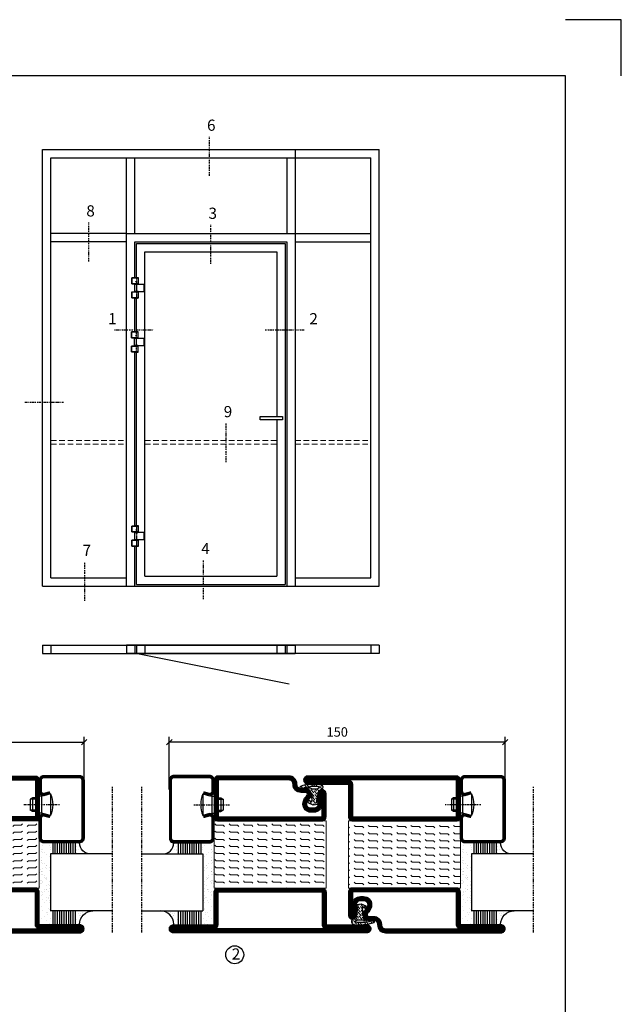
# Model space of a CAD drawing. Extents: x 0 to 1050, y 0 to 742.
# Drawn here: x 781 to 1050, y 303 to 742 of the extents above; entities that cross this region are included whole.
import ezdxf

# ---------------------------------------------------------------- set-up
doc = ezdxf.new("R2010")
doc.units = 0
for name, pattern in [('DASHDOT', [1, 0.5, -0.25, 0, -0.25]), ('HIDDEN', [0.375, 0.25, -0.125]), ('STRICHPUNKT', [8.5, 4, -2, 0.5, -2])]:
    doc.linetypes.add(name, pattern=pattern)
doc.layers.get('0').update_dxf_attribs({"linetype": 'CONTINUOUS'})
doc.layers.get('DEFPOINTS').update_dxf_attribs({"linetype": 'CONTINUOUS'})
for name, color, linetype in [('1', 7, 'CONTINUOUS'), ('37', 7, 'CONTINUOUS'), ('49', 7, 'CONTINUOUS'), ('56', 7, 'CONTINUOUS'), ('57', 7, 'CONTINUOUS'), ('63', 7, 'CONTINUOUS'), ('64', 7, 'CONTINUOUS'), ('67', 7, 'CONTINUOUS'), ('68', 7, 'CONTINUOUS'), ('69', 7, 'CONTINUOUS'), ('70', 7, 'CONTINUOUS'), ('71', 7, 'CONTINUOUS'), ('72', 7, 'CONTINUOUS'), ('73', 7, 'CONTINUOUS'), ('74', 7, 'CONTINUOUS'), ('CENTRUM', 3, 'DASHDOT'), ('FRAME050', 6, 'CONTINUOUS'), ('GLAS_MED_FOGNING', 2, 'CONTINUOUS'), ('ISOLATION', 2, 'CONTINUOUS'), ('ISOLATOR', 2, 'CONTINUOUS'), ('Måttlinje_produkt', 131, 'CONTINUOUS'), ('SPKONTUR', 7, 'CONTINUOUS'), ('STALPROFIL', 1, 'CONTINUOUS')]:
    doc.layers.add(name, color=color, linetype=linetype)
doc.styles.add('ROMANS', font='romans', dxfattribs={"width": 0.8})
doc.dimstyles.new('ROMANS', dxfattribs={"dimscale": 1.2, "dimtxt": 3.5, "dimasz": 2, "dimexe": 2, "dimexo": 1, "dimgap": 2, "dimtad": 1, "dimdsep": 46, "dimtxsty": 'ROMANS', "dimblk1": 'OBLIQUE', "dimblk2": 'OBLIQUE', "dimsah": 1, "dimcen": 2.5, "dimclrd": 2, "dimclre": 2, "dimclrt": 6, "dimadec": 0, "dimazin": 0, "dimtfac": 1, "dimtmove": 2, "dimatfit": 3, "dimfxl": 1, "dimtolj": 1, "dimarcsym": 0})

# ---------------------------------------------------------------- blocks, each defined once
blk = doc.blocks.new('_Oblique')
at = {"color": 0, "linetype": 'ByBlock', "lineweight": -2}
blk.add_line((-0.5, -0.5), (0.5, 0.5), dxfattribs=at)
blk = doc.blocks.new('*D23')
at = {"layer": 'DEFPOINTS', "color": 0, "transparency": 16777216}
for p in [(810, 420.02), (660, 397.57), (810, 397.57)]:
    blk.add_point(p, dxfattribs=at)
at = {"layer": 'GLAS_MED_FOGNING', "color": 2, "lineweight": -2, "transparency": 16777216}
for p, q in [((660, 398.77), (660, 422.42)), ((810, 398.77), (810, 422.42)), ((660, 420.02), (810, 420.02))]:
    blk.add_line(p, q, dxfattribs=at)
at = {"layer": 'GLAS_MED_FOGNING', "color": 2, "lineweight": -2, "transparency": 16777216, "xscale": 2.4, "yscale": 2.4, "zscale": 2.4, "rotation": 180}
blk.add_blockref('_Oblique', (660, 420.02), dxfattribs=at)
at = {"layer": 'GLAS_MED_FOGNING', "color": 2, "lineweight": -2, "transparency": 16777216, "xscale": 2.4, "yscale": 2.4, "zscale": 2.4}
blk.add_blockref('_Oblique', (810, 420.02), dxfattribs=at)
at = {"layer": 'GLAS_MED_FOGNING', "color": 6, "transparency": 16777216, "insert": (735, 424.52), "char_height": 4.2, "attachment_point": 5, "style": 'ROMANS'}
blk.add_mtext('\\A1;150', dxfattribs=at)
blk = doc.blocks.new('*X64')
at = {"color": 0}
for p, q in [((-55.28, 26.61), (-55.28, 26.61)), ((-54.91, 29.43), (-54.91, 29.43)), ((-54.35, 29.09), (-54.35, 29.09)), ((-53.67, 29.92), (-53.67, 29.92)), ((-51.87, 27.5), (-51.87, 27.5)), ((-51.63, 29.45), (-51.63, 29.45)), ((-51.01, 29.96), (-51.01, 29.96)), ((-50.85, 28.14), (-50.85, 28.14)), ((-50.59, 29.59), (-50.59, 29.59)), ((-49.52, 29.98), (-49.52, 29.98)), ((-49.27, 28.36), (-49.27, 28.36)), ((-48.97, 29.8), (-48.97, 29.8)), ((-48.68, 29.44), (-48.68, 29.44)), ((-47.28, 26.54), (-47.28, 26.54)), ((-45.73, 28.12), (-45.73, 28.12)), ((-45.64, 27.51), (-45.64, 27.51)), ((-43.29, 29.99), (-43.29, 29.99)), ((-42.45, 29.46), (-42.45, 29.46)), ((-41.27, 28.29), (-41.27, 28.29)), ((-40.9, 27.96), (-40.9, 27.96)), ((-40.33, 28.31), (-40.33, 28.31)), ((-39.41, 27.52), (-39.41, 27.52)), ((-36.22, 29.47), (-36.22, 29.47)), ((-35.09, 28.38), (-35.09, 28.38)), ((-53.54, 26.07), (-53.54, 26.07)), ((-48.14, 26.26), (-48.14, 26.26)), ((-46.91, 26.2), (-46.91, 26.2)), ((-44.41, 25.22), (-44.41, 25.22)), ((-43.37, 25.36), (-43.37, 25.36)), ((-42.91, 26.33), (-42.91, 26.33)), ((-41.74, 25.57), (-41.74, 25.57)), ((-39.16, 26.36), (-39.16, 26.36)), ((-39.02, 25.93), (-39.02, 25.93)), ((-37.98, 26.07), (-37.98, 26.07)), ((-37.79, 26.31), (-37.79, 26.31)), ((-36.36, 26.28), (-36.36, 26.28))]:
    blk.add_line(p, q, dxfattribs=at)
blk = doc.blocks.new('*X55')
at = {"color": 0}
for p, q in [((-57.17, 44.26), (-57.17, 44.26)), ((-56.12, 44.39), (-56.12, 44.39)), ((-59.16, 41.51), (-59.16, 41.51)), ((-57.66, 43.32), (-57.66, 43.32)), ((-57.29, 42.98), (-57.29, 42.98)), ((-56.72, 42.52), (-56.72, 42.52)), ((-56.58, 43.49), (-56.58, 43.49)), ((-55.55, 41.39), (-55.55, 41.39)), ((-61.36, 28.17), (-61.36, 28.17)), ((-61.13, 29.42), (-61.13, 29.42)), ((-59.73, 28.38), (-59.73, 28.38)), ((-58.79, 29.95), (-58.79, 29.95)), ((-58.1, 27.49), (-58.1, 27.49)), ((-57.02, 28.74), (-57.02, 28.74)), ((-56.08, 28.07), (-56.08, 28.07)), ((-55.98, 28.88), (-55.98, 28.88)), ((-55.75, 29.97), (-55.75, 29.97)), ((-58.66, 26.09), (-58.66, 26.09))]:
    blk.add_line(p, q, dxfattribs=at)
blk = doc.blocks.new('GLASV6_18')
at = {"layer": 'GLAS_MED_FOGNING'}
for p, q in [((9.6, 49), (9.6, 30)), ((9.6, 41), (3.6, 41)), ((9.6, 40), (3.6, 40)), ((9.6, 39), (3.6, 39)), ((9.6, 38), (3.6, 38)), ((9.6, 37), (3.6, 37)), ((9.6, 36), (3.6, 36)), ((9.6, 35), (3.6, 35)), ((9.6, 34), (3.6, 34)), ((9.6, 33), (3.6, 33)), ((9.6, 32), (3.6, 32)), ((9.6, 31), (3.6, 31))]:
    blk.add_line(p, q, dxfattribs=at)
blk.add_arc((3.6, 49), 6, 270, 0, dxfattribs=at)
blk.add_blockref('*X55', (65, 0), dxfattribs=at)
blk = doc.blocks.new('SP40020')
at = {"layer": 'CENTRUM'}
blk.add_line((-13, 34.07), (-13, 18), dxfattribs=at)
at = {"layer": 'GLAS_MED_FOGNING'}
for p, q in [((-8.2, 30), (-17.8, 30)), ((-17.8, 30), (-16.73, 26)), ((-8.2, 30), (-9.27, 26)), ((-9.27, 26), (-16.73, 26)), ((-16.73, 26), (-16.73, 25)), ((-16, 23.5), (-16, 22)), ((-10, 22), (-16, 22)), ((-16, 22), (-15.5, 21)), ((-15.5, 23.5), (-15.5, 21)), ((-10.5, 23.5), (-10.5, 21)), ((-10, 22), (-10.5, 21)), ((-10, 23.5), (-10, 22)), ((-9.27, 26), (-9.27, 25)), ((-10.5, 21), (-15.5, 21))]:
    blk.add_line(p, q, dxfattribs=at)
blk.add_arc((-13, 18.93), 12.07, 66.5445, 113.4555, dxfattribs=at)
blk = doc.blocks.new('SP43020')
at = {"layer": 'SPKONTUR'}
blk.add_lwpolyline([(-8.2, 30), (-9, 27, 0.414214), (-7, 25), (-2, 25, 0.414214), (0, 27), (0, 43, 0.414214), (-2, 45), (-28, 45, 0.414214), (-30, 43), (-30, 27, 0.414214), (-28, 25), (-19, 25, 0.414214), (-17, 27), (-17.8, 30)], format="xyb", dxfattribs=at)
at = {"layer": 'STALPROFIL', "const_width": 1.25}
blk.add_lwpolyline([(-7.59, 29.84), (-8.37, 26.93, 0.398381), (-7, 25.62), (-2, 25.62, 0.414214), (-0.62, 27), (-0.62, 43, 0.414214), (-2, 44.38), (-28, 44.38, 0.414214), (-29.37, 43), (-29.37, 27, 0.414214), (-28, 25.62), (-19, 25.62, 0.398381), (-17.63, 26.93), (-18.41, 29.84)], format="xyb", dxfattribs=at)
at = {"layer": 'GLAS_MED_FOGNING'}
blk.add_blockref('SP40020', (0, 0), dxfattribs=at)
blk = doc.blocks.new('*X56')
at = {"color": 0}
for p, q in [((-39.97, 46.52), (-39.97, 46.52)), ((-39.43, 41.14), (-39.43, 41.14)), ((-39.17, 41.45), (-39.17, 41.45)), ((-38.29, 41.72), (-38.29, 41.72)), ((-38.13, 41.58), (-38.13, 41.58)), ((-38.03, 42.56), (-38.03, 42.56)), ((-36.5, 41.8), (-36.5, 41.8)), ((-39.41, 27.52), (-39.41, 27.52)), ((-37.92, 30.16), (-37.92, 30.16)), ((-37.06, 30), (-37.06, 30)), ((-36.22, 29.47), (-36.22, 29.47)), ((-35.25, 30.05), (-35.25, 30.05)), ((-35.09, 28.38), (-35.09, 28.38)), ((-39.16, 26.36), (-39.16, 26.36)), ((-39.02, 25.93), (-39.02, 25.93)), ((-37.98, 26.07), (-37.98, 26.07)), ((-37.79, 26.31), (-37.79, 26.31)), ((-36.36, 26.28), (-36.36, 26.28))]:
    blk.add_line(p, q, dxfattribs=at)
blk = doc.blocks.new('GLASH5')
at = {"layer": 'GLAS_MED_FOGNING'}
for p, q in [((-25, 49), (-25, 30)), ((-20, 41), (-25, 41)), ((-20, 40), (-25, 40)), ((-20, 39), (-25, 39)), ((-20, 38), (-25, 38)), ((-20, 37), (-25, 37)), ((-20, 36), (-25, 36)), ((-20, 35), (-25, 35)), ((-20, 34), (-25, 34)), ((-20, 33), (-25, 33)), ((-20, 32), (-25, 32)), ((-20, 31), (-25, 31))]:
    blk.add_line(p, q, dxfattribs=at)
blk.add_arc((-20, 48), 5, 180, 270, dxfattribs=at)
blk.add_blockref('*X56', (15, 0), dxfattribs=at)
blk = doc.blocks.new('65_SP43020')
at = {"layer": 'CENTRUM'}
blk.add_lwpolyline([(0, 57.5), (-35, 57.5), (-55.4, 57.5), (-65, 57.5)], dxfattribs=at)
at = {"layer": 'GLAS_MED_FOGNING'}
for p, q in [((-55.4, 57.5), (-55.4, 49)), ((-30, 57.5), (-30, 49)), ((-30, 30), (-55.4, 30))]:
    blk.add_line(p, q, dxfattribs=at)
for name, p in [('GLASV6_18', (-65, 0)), ('SP43020', (5, 0))]:
    blk.add_blockref(name, p)
for name, p in [('GLASH5', (-5, 0)), ('*X64', (0, 0)), ('*X64', (5, -0.11))]:
    blk.add_blockref(name, p, dxfattribs=at)
blk = doc.blocks.new('5010')
at = {"layer": 'SPKONTUR'}
blk.add_lwpolyline([(-8.4, 11.9), (-8.4, 11.89), (-8.4, 11.9, -0.414214), (-5.9, 14.4), (-3.8, 14.4, 0.414214), (-2, 16.2), (-2, 16.4, -0.414214), (1.6, 20), (33.2, 20, -0.414214), (35, 18.2), (35, 1.8, -0.414214), (33.2, 0), (-13.2, 0, -0.414214), (-15, 1.8), (-15, 12.1, -0.414214), (-13.2, 13.9), (-13.2, 13.9, -0.414214), (-11.4, 12.1), (-11.4, 7.4, 0.414214), (-9.6, 5.6), (-8.2, 5.6, 0.414214), (-6.4, 7.4, 0.198912), (-7.28, 9.52), (-7.52, 9.76, -0.198912), (-8.4, 11.89)], format="xyb", dxfattribs=at)
blk.add_lwpolyline([(-6.65, 11.89), (-6.65, 11.9, -0.414214), (-5.9, 12.65), (-3.8, 12.65, 0.414214), (-0.25, 16.2), (-0.25, 16.4, -0.414214), (1.6, 18.25), (33.2, 18.25, -0.414214), (33.25, 18.2), (33.25, 1.8, -0.414214), (33.2, 1.75), (-13.2, 1.75, -0.414214), (-13.25, 1.8), (-13.25, 12.1, -0.413618), (-13.2, 12.15, -0.41358), (-13.15, 12.1), (-13.15, 7.4, 0.414214), (-9.6, 3.85), (-8.2, 3.85, 0.414214), (-4.65, 7.4, 0.198912), (-6.04, 10.76), (-6.28, 11, -0.198912)], format="xyb", close=True, dxfattribs=at)
at = {"layer": 'STALPROFIL', "const_width": 1.75}
blk.add_lwpolyline([(-7.52, 11.89), (-7.52, 11.9, -0.414214), (-5.9, 13.53), (-3.8, 13.53, 0.414214), (-1.13, 16.2), (-1.13, 16.4, -0.414214), (1.6, 19.12), (33.2, 19.12, -0.414214), (34.12, 18.2), (34.12, 1.8, -0.414214), (33.2, 0.88), (-13.2, 0.88, -0.414214), (-14.12, 1.8), (-14.12, 12.1, -0.414214), (-13.2, 13.02, -0.414214), (-12.28, 12.1), (-12.28, 7.4, 0.414214), (-9.6, 4.73), (-8.2, 4.73, 0.414214), (-5.52, 7.4, 0.198912), (-6.66, 10.14), (-6.9, 10.38, -0.198912)], format="xyb", close=True, dxfattribs=at)
blk = doc.blocks.new('SP40035')
at = {"layer": 'GLAS_MED_FOGNING', "lineweight": 0}
h = blk.add_hatch(dxfattribs=at)
h.set_pattern_fill('ANSI36', color=256, scale=0.25, angle=5, style=0)
h.set_pattern_definition([(50, (1250, -935), (0.2848244, 1.57429627), [1.984375, -0.396875, 0, -0.396875])])
h.paths.add_polyline_path([(6.28, 11.93, -0.354119), (6.48, 12.26), (6.63, 12.32, -0.206482), (7.71, 13.98, -0.042559), (8.12, 14.28, 0.7927), (8, 14.65), (6.9, 14.56, 0.177741), (6.78, 14.5), (6.71, 14.43, -0.198912), (6, 14.14), (4.43, 14.14, -0.155409), (3.85, 14.32, 0.0327), (3.54, 14.52, -0.977099), (3.45, 15.32, -0.132977), (10.82, 14.45, 0.048391), (10.91, 14.4), (11.2, 14.4, 0.020293), (11.35, 14.41, 0.593297), (11.43, 15.37, 0.066094), (6.59, 16.4), (3.67, 16.4, 0.01672), (2.43, 16.26, 0.695311), (1.97, 13.89, -0.169939), (3.05, 13.4, -0.085808), (3.42, 12.96), (3.44, 12.83, -0.105307), (3.6, 12.1), (3.6, 11.85), (4.21, 8.01, -0.463822), (4.11, 7.89), (3.86, 8.02, 0.250947), (3.6, 7.77), (3.6, 7.54, 0.062275), (3.64, 7.45), (5.74, 7.16, 0.129372), (5.89, 7.19), (7.85, 8.08, 0.605976), (7.76, 9.28), (6.8, 8.41, -0.440011), (6.44, 8.66), (6.29, 9.75, -0.305731), (6.38, 9.95), (6.43, 9.98, 0.305731), (6.53, 10.18)])
at = {"layer": 'ISOLATION', "flags": 128}
blk.add_lwpolyline([(2.43, 16.26, -0.122178), (11.43, 15.37, -1), (10.82, 14.45, 0.13322), (3.44, 15.32, 0.960853), (3.54, 14.52, -0.0327), (3.85, 14.32, 0.155409), (4.43, 14.14), (6, 14.14, 0.198912), (6.71, 14.43), (6.78, 14.5, -0.177741), (6.9, 14.56), (8, 14.65, -0.7927), (8.12, 14.28, 0.196607), (6.77, 12.46, -0.247298), (6.64, 12.32), (6.48, 12.26, 0.354119), (6.28, 11.93), (6.53, 10.18, -0.305731), (6.43, 9.98), (6.38, 9.95, 0.305731), (6.29, 9.75), (6.44, 8.66, 0.440011), (6.8, 8.41), (7.76, 9.28, -0.605976), (7.85, 8.08), (5.85, 7.18, -0.094896), (5.74, 7.16), (3.64, 7.45, -0.501378), (3.86, 8.02), (4.11, 7.89, 0.453318), (4.21, 8.01), (3.42, 12.96, 0.212342), (2.3, 13.75, -0.806331)], format="xyb", close=True, dxfattribs=at)
blk = doc.blocks.new('5022')
at = {"layer": 'SPKONTUR', "flags": 128}
blk.add_lwpolyline([(-15, -1.8), (-15, -16.4), (-33.2, -16.4, 0.414214), (-35, -18.2), (-35, -18.2, 0.414214), (-33.2, -20), (53.2, -20, 0.414214), (55, -18.2), (55, -18.2, 0.414214), (53.2, -16.4), (35, -16.4), (35, -1.8, 0.414214), (33.2, 0), (-13.2, 0, 0.414214)], format="xyb", close=True, dxfattribs=at)
at = {"layer": 'SPKONTUR'}
for points in [[(10, -18.25), (53.2, -18.25, 0.413617), (53.25, -18.2, 0.413581), (53.2, -18.15), (35, -18.15, -0.414214), (33.25, -16.4), (33.25, -1.8, 0.414214), (33.2, -1.75), (10, -1.75), (-13.2, -1.75, 0.414214), (-13.25, -1.8), (-13.25, -16.4, -0.414214), (-15, -18.15), (-33.2, -18.15, 0.413629), (-33.25, -18.2, 0.413569), (-33.2, -18.25)], [(53.2, -18.25), (53.2, -18.25, 0.413617), (53.25, -18.2, 0.413581), (53.2, -18.15), (35, -18.15, -0.414214), (33.25, -16.4), (33.25, -1.8, 0.414214), (33.2, -1.75), (33.2, -1.75), (-13.2, -1.75, 0.414214), (-13.25, -1.8), (-13.25, -16.4, -0.414214), (-15, -18.15), (-33.2, -18.15, 0.413629), (-33.25, -18.2, 0.413569), (-33.2, -18.25)]]:
    blk.add_lwpolyline(points, format="xyb", close=True, dxfattribs=at)
at = {"layer": 'STALPROFIL', "const_width": 1.75, "flags": 128}
blk.add_lwpolyline([(53.2, -17.28), (35, -17.28, -0.414214), (34.12, -16.4), (34.12, -1.8, 0.414214), (33.2, -0.88), (33.2, -0.88), (-13.2, -0.88, 0.414214), (-14.12, -1.8), (-14.12, -16.4, -0.414214), (-15, -17.28), (-33.2, -17.28, 0.414214), (-34.12, -18.2, 0.414214), (-33.2, -19.12), (53.2, -19.12, 0.414214), (54.12, -18.2, 0.414214)], format="xyb", close=True, dxfattribs=at)
blk.add_lwpolyline([(53.2, -19.12), (53.2, -19.12)], dxfattribs=at)
blk = doc.blocks.new('*U226')
at = {"layer": 'ISOLATOR', "lineweight": 0}
h = blk.add_hatch(dxfattribs=at)
h.set_pattern_fill('FLEX', color=256, scale=0.5, style=0)
h.set_pattern_definition([(0, (220, -995.0312), (0, 3.175), [3.175, -3.175]), (45, (223.175, -995.0312), (2e-16, 3.175), [0.79375, -2.902628, 0.79375, -4.490128])])
h.paths.add_polyline_path([(-25, -20), (-25, -50), (25, -50), (25, -20)])
blk.add_lwpolyline([(-25, -50), (25, -50), (25, -20), (-25, -20)], close=True, dxfattribs=at)
at = {"lineweight": 0}
for name, p in [('5010', (-10, -20)), ('SP40035', (-25, -20)), ('5022', (-10, -50))]:
    blk.add_blockref(name, p, dxfattribs=at)
blk = doc.blocks.new('*D225')
at = {"layer": 'DEFPOINTS', "color": 0, "transparency": 16777216}
for p in [(848.1, 420.02), (848.1, 397.57), (998.1, 397.57)]:
    blk.add_point(p, dxfattribs=at)
at = {"layer": 'GLAS_MED_FOGNING', "color": 2, "lineweight": -2, "transparency": 16777216}
for p, q in [((848.1, 398.77), (848.1, 422.42)), ((998.1, 398.77), (998.1, 422.42)), ((998.1, 420.02), (848.1, 420.02))]:
    blk.add_line(p, q, dxfattribs=at)
at = {"layer": 'GLAS_MED_FOGNING', "color": 2, "lineweight": -2, "transparency": 16777216, "xscale": 2.4, "yscale": 2.4, "zscale": 2.4, "rotation": 180}
blk.add_blockref('_Oblique', (848.1, 420.02), dxfattribs=at)
at = {"layer": 'GLAS_MED_FOGNING', "color": 2, "lineweight": -2, "transparency": 16777216, "xscale": 2.4, "yscale": 2.4, "zscale": 2.4}
blk.add_blockref('_Oblique', (998.1, 420.02), dxfattribs=at)
at = {"layer": 'GLAS_MED_FOGNING', "color": 6, "transparency": 16777216, "insert": (923.1, 424.52), "char_height": 4.2, "attachment_point": 5, "style": 'ROMANS'}
blk.add_mtext('\\A1;150', dxfattribs=at)
blk = doc.blocks.new('5021')
at = {"layer": 'SPKONTUR'}
for points in [[(-15, -16.4), (-15, -1.8, -0.414214), (-13.2, 0), (33.2, 0, -0.414214), (35, -1.8), (35, -18.2, -0.414214), (33.2, -20), (-33.2, -20, -0.414214), (-35, -18.2), (-35, -18.2, -0.414214), (-33.2, -16.4)], [(-13.25, -16.4), (-13.25, -1.8, -0.414214), (-13.2, -1.75), (33.2, -1.75, -0.414214), (33.25, -1.8), (33.25, -18.2, -0.414214), (33.2, -18.25), (-33.2, -18.25, -0.413618), (-33.25, -18.2, -0.413579), (-33.2, -18.15), (-15, -18.15, 0.414214)]]:
    blk.add_lwpolyline(points, format="xyb", close=True, dxfattribs=at)
at = {"layer": 'STALPROFIL', "const_width": 1.75}
blk.add_lwpolyline([(-14.13, -16.4), (-14.13, -1.8, -0.414214), (-13.2, -0.87), (33.2, -0.87, -0.414214), (34.12, -1.8), (34.12, -18.2, -0.414214), (33.2, -19.12), (-33.2, -19.12, -0.414214), (-34.13, -18.2, -0.414214), (-33.2, -17.27), (-15, -17.27, 0.414214)], format="xyb", close=True, dxfattribs=at)
blk = doc.blocks.new('5011')
at = {"layer": 'SPKONTUR'}
blk.add_lwpolyline([(-8.4, 11.9), (-8.4, 11.89), (-8.4, 11.9, -0.414214), (-5.9, 14.4), (-3.8, 14.4, 0.414214), (-2, 16.2), (-2, 16.4, -0.414214), (1.6, 20), (53.2, 20, -0.414214), (55, 18.2), (55, 18.2, -0.414214), (53.2, 16.4), (35, 16.4), (35, 1.8, -0.414214), (33.2, 0), (-13.2, 0, -0.414214), (-15, 1.8), (-15, 12.1, -0.414214), (-13.2, 13.9), (-13.2, 13.9, -0.414214), (-11.4, 12.1), (-11.4, 7.4, 0.414214), (-9.6, 5.6), (-8.2, 5.6, 0.414214), (-6.4, 7.4, 0.198912), (-7.28, 9.52), (-7.52, 9.76, -0.198912), (-8.4, 11.89)], format="xyb", dxfattribs=at)
blk.add_lwpolyline([(-6.65, 11.89), (-6.65, 11.9, -0.414214), (-5.9, 12.65), (-3.8, 12.65, 0.414214), (-0.25, 16.2), (-0.25, 16.4, -0.414214), (1.6, 18.25), (53.2, 18.25, -0.413617), (53.25, 18.2, -0.413581), (53.2, 18.15), (35, 18.15, 0.414214), (33.25, 16.4), (33.25, 1.8, -0.414214), (33.2, 1.75), (-13.2, 1.75, -0.414214), (-13.25, 1.8), (-13.25, 12.1, -0.413618), (-13.2, 12.15, -0.41358), (-13.15, 12.1), (-13.15, 7.4, 0.414214), (-9.6, 3.85), (-8.2, 3.85, 0.414214), (-4.65, 7.4, 0.198912), (-6.04, 10.76), (-6.28, 11, -0.198912)], format="xyb", close=True, dxfattribs=at)
at = {"layer": 'STALPROFIL', "const_width": 1.75}
blk.add_lwpolyline([(-7.52, 11.89), (-7.52, 11.9, -0.414214), (-5.9, 13.52), (-3.8, 13.52, 0.414214), (-1.12, 16.2), (-1.12, 16.4, -0.414214), (1.6, 19.12), (53.2, 19.12, -0.414214), (54.12, 18.2, -0.414214), (53.2, 17.27), (35, 17.27, 0.414214), (34.12, 16.4), (34.12, 1.8, -0.414214), (33.2, 0.88), (-13.2, 0.88, -0.414214), (-14.12, 1.8), (-14.12, 12.1, -0.414214), (-13.2, 13.02, -0.414214), (-12.28, 12.1), (-12.28, 7.4, 0.414214), (-9.6, 4.73), (-8.2, 4.73, 0.414214), (-5.52, 7.4, 0.198912), (-6.66, 10.14), (-6.9, 10.38, -0.198912)], format="xyb", close=True, dxfattribs=at)
blk = doc.blocks.new('*U227')
at = {"layer": 'ISOLATOR', "lineweight": 0}
h = blk.add_hatch(dxfattribs=at)
h.set_pattern_fill('FLEX', color=256, scale=0.5, angle=180, style=0)
h.set_pattern_definition([(180, (-220, 995.0312), (-4e-16, -3.175), [3.175, -3.175]), (225, (-223.175, 995.0312), (-6e-16, -3.175), [0.79375, -2.902628, 0.79375, -4.490128])])
h.paths.add_polyline_path([(25, 20), (25, 50), (-25, 50), (-25, 20)])
blk.add_lwpolyline([(25, 50), (-25, 50), (-25, 20), (25, 20)], close=True, dxfattribs=at)
at = {"lineweight": 0, "rotation": 180}
for name, p in [('5021', (10, 50)), ('5011', (10, 20)), ('SP40035', (25, 20))]:
    blk.add_blockref(name, p, dxfattribs=at)
blk = doc.blocks.new('Dr_hahnTur4_left_front')
at = {"layer": '1'}
for centre, start, end in [((-0.2, 48.1), 81.82687, 98.17313), ((0, 100.9), 261.82682, 278.17318)]:
    blk.add_arc(centre, 102.5, start, end, dxfattribs=at)
at = {"layer": '37', "color": 1, "linetype": 'STRICHPUNKT'}
for p, q in [((0, 153.3), (0, -5.8)), ((44.5, 100), (44.5, 100.2)), ((44.5, 48), (44.5, 47.8))]:
    blk.add_line(p, q, dxfattribs=at)
at = {"layer": '49', "color": 4}
for p, q in [((-4, 120.2), (-4, 121.7)), ((-4, 121.7), (0, 121)), ((0, 121), (-4, 120.2)), ((-3.9, 121.6), (-3.3, 121.6)), ((-3.9, 121.4), (-2.2, 121.4)), ((-3.9, 121.2), (-1.2, 121.2)), ((-3.9, 121), (-0.1, 121)), ((-3.9, 120.8), (-1.2, 120.8)), ((-3.9, 120.6), (-2.2, 120.6)), ((-3.9, 120.4), (-3.3, 120.4)), ((0, 119), (0, 121))]:
    blk.add_line(p, q, dxfattribs=at)
at = {"layer": '56'}
for p, q in [((-15.2, 149.1), (-15.2, 149)), ((-15.2, 149), (14.8, 149)), ((14.8, 149), (14.8, 149.1))]:
    blk.add_line(p, q, dxfattribs=at)
for centre, start, end in [((-14.7, 149.1), 98.60862, 180), ((14.3, 149.1), 0, 81.39138)]:
    blk.add_arc(centre, 0.5, start, end, dxfattribs=at)
at = {"layer": '57'}
for p, q in [((15, 0), (-15, 0)), ((-15, 0), (-15, -0.1)), ((15, -0.1), (15, 0))]:
    blk.add_line(p, q, dxfattribs=at)
for centre, start, end in [((-14.5, -0.1), 180, 261.39138), ((14.5, -0.1), 278.60862, 0)]:
    blk.add_arc(centre, 0.5, start, end, dxfattribs=at)
at = {"layer": '63'}
for p, q in [((-35, 105), (-35, 149)), ((-35, 149), (14.6, 149)), ((14.6, 149), (14.6, 148.8)), ((14.6, 105), (-35, 105)), ((14.6, 105.2), (14.6, 105)), ((-35, 0), (-35, 44)), ((-35, 44), (14.6, 44)), ((14.6, 0), (-35, 0)), ((14.6, 44), (14.6, 43.8)), ((14.6, 0.2), (14.6, 0))]:
    blk.add_line(p, q, dxfattribs=at)
at = {"layer": '64'}
for p, q in [((15.3, 148.8), (-34.8, 148.8)), ((-34.8, 148.8), (-34.8, 105.2)), ((15.3, 105.2), (15.3, 148.8)), ((-34.8, 105.2), (15.3, 105.2)), ((15.3, 43.8), (-34.8, 43.8)), ((-34.8, 43.8), (-34.8, 0.2)), ((-34.8, 0.2), (15.3, 0.2)), ((15.3, 0.2), (15.3, 43.8))]:
    blk.add_line(p, q, dxfattribs=at)
at = {"layer": '67'}
for p, q in [((-12.2, 105), (-12.2, 104.1)), ((-12.2, 104.1), (11.8, 104.1)), ((-12.2, 103.9), (-12.2, 101.3)), ((11.8, 103.9), (-12.2, 103.9)), ((-12.2, 101.3), (11.8, 101.3)), ((-12.1, 104.1), (-12, 104)), ((-12, 104), (-12.1, 103.9)), ((-12, 104), (-12, 104)), ((11.7, 104), (11.6, 104)), ((11.6, 104), (11.6, 104)), ((11.6, 104), (11.7, 103.9)), ((11.7, 104.1), (11.7, 104)), ((11.8, 104.1), (11.8, 105)), ((11.8, 101.3), (11.8, 103.9))]:
    blk.add_line(p, q, dxfattribs=at)
at = {"layer": '68'}
for p, q in [((-12.2, 44), (-12.2, 46.7)), ((-12.2, 46.7), (11.8, 46.7)), ((11.8, 44), (-12.2, 44)), ((11.8, 46.7), (11.8, 44))]:
    blk.add_line(p, q, dxfattribs=at)
at = {"layer": '69'}
for p, q in [((58.8, 99.8), (-15.2, 99.8)), ((-15.2, 99.8), (-15.2, 48.2)), ((58.8, 48.2), (58.8, 99.8)), ((-15.2, 48.2), (58.8, 48.2))]:
    blk.add_line(p, q, dxfattribs=at)
at = {"layer": '70'}
for p, q in [((59, 100), (-14.6, 100)), ((-14.6, 100), (-14.6, 99.8)), ((59, 48), (59, 100)), ((-14.6, 48.2), (-14.6, 48)), ((-14.6, 48), (-13.8, 48)), ((-13.7, 48), (59, 48))]:
    blk.add_line(p, q, dxfattribs=at)
at = {"layer": '71'}
for p, q in [((11.8, 101.3), (-12.2, 101.3)), ((-12.2, 101.3), (-12.2, 100.5)), ((11.8, 100.5), (11.8, 101.3))]:
    blk.add_line(p, q, dxfattribs=at)
at = {"layer": '72'}
for p, q in [((12.2, 100.5), (-12.2, 100.5)), ((-12.2, 100.5), (-12.2, 100)), ((12.3, 100.5), (12.3, 100))]:
    blk.add_line(p, q, dxfattribs=at)
at = {"layer": '73'}
for p, q in [((-12.2, 46.7), (-12.2, 47.5)), ((7.3, 46.7), (-12.2, 46.7)), ((11.8, 46.7), (12.6, 46.7)), ((12.6, 47.5), (12.2, 47.5)), ((12.6, 46.7), (12.6, 47.5))]:
    blk.add_line(p, q, dxfattribs=at)
at = {"layer": '74'}
for p, q in [((-12.2, 47.5), (-12.2, 48)), ((12.2, 47.5), (-12.2, 47.5)), ((12.3, 47.5), (12.3, 48))]:
    blk.add_line(p, q, dxfattribs=at)

msp = doc.modelspace()

# ---------------------------------------------------------------- linework, layer by layer
at = {"layer": 'CENTRUM'}
for p, q in [((865.994, 672.827), (865.994, 690.327)), ((812.071, 634.577), (812.071, 652.077)), ((866.634, 633.507), (866.634, 651.007)), ((823.578, 604.01), (841.078, 604.01)), ((890.978, 604.01), (908.478, 604.01)), ((783.578, 571.689), (801.078, 571.689)), ((873.442, 544.961), (873.442, 562.461)), ((863.397, 483.828), (863.397, 501.328)), ((810.397, 483.048), (810.397, 500.548))]:
    msp.add_line(p, q, dxfattribs=at)
at = {"layer": 'FRAME050', "color": 5}
for p, q in [((1050, 742.5), (1025, 742.5)), ((1050, 717.5), (1050, 742.5)), ((1025, 717.5), (25, 717.5)), ((1025, 25), (1025, 717.5))]:
    msp.add_line(p, q, dxfattribs=at)
at = {"layer": 'GLAS_MED_FOGNING'}
for p, q in [((791.446, 489.577), (791.446, 684.577)), ((791.446, 684.577), (941.821, 684.577)), ((904.321, 684.577), (904.321, 489.577)), ((941.821, 489.577), (941.821, 684.577)), ((795.196, 493.327), (795.196, 680.827)), ((795.196, 680.827), (900.571, 680.827)), ((828.946, 647.077), (828.946, 680.827)), ((832.696, 647.077), (832.696, 680.827)), ((900.571, 680.827), (938.071, 680.827)), ((900.571, 680.827), (900.571, 647.077)), ((938.071, 493.327), (938.071, 680.827)), ((828.946, 647.077), (795.196, 647.077)), ((828.946, 489.577), (828.946, 647.077)), ((828.946, 647.077), (904.321, 647.077)), ((904.321, 647.077), (938.071, 647.077)), ((828.946, 643.327), (795.196, 643.327)), ((832.696, 627.305), (832.696, 643.327)), ((832.696, 643.327), (900.571, 643.327)), ((833.446, 627.305), (833.446, 642.577)), ((833.446, 642.577), (899.821, 642.577)), ((899.821, 642.577), (899.821, 490.327)), ((900.571, 643.327), (900.571, 489.577)), ((904.321, 643.327), (938.071, 643.327)), ((837.196, 494.077), (837.196, 638.827)), ((837.196, 638.827), (896.071, 638.827)), ((896.071, 638.827), (896.071, 565.327)), ((832.696, 603.105), (832.696, 618.247)), ((833.446, 603.105), (833.446, 618.209)), ((832.696, 600.165), (832.696, 600.489)), ((833.446, 600.165), (833.446, 600.489)), ((832.696, 596.805), (832.696, 597.069)), ((832.696, 594.111), (832.696, 594.189)), ((832.696, 516.518), (832.696, 594.111)), ((833.446, 596.805), (833.446, 597.069)), ((833.446, 594.082), (833.446, 594.189)), ((833.446, 516.518), (833.446, 594.082)), ((896.071, 563.827), (896.071, 494.077)), ((832.696, 489.577), (832.696, 507.46)), ((833.446, 490.327), (833.446, 507.422)), ((795.196, 493.327), (828.946, 493.327)), ((837.196, 494.077), (896.071, 494.077)), ((904.321, 493.327), (938.071, 493.327)), ((791.446, 489.577), (832.696, 489.577)), ((832.696, 489.577), (904.321, 489.577)), ((833.446, 490.327), (899.821, 490.327)), ((904.321, 489.577), (941.821, 489.577)), ((791.446, 463.327), (791.446, 459.577)), ((791.446, 463.327), (904.321, 463.327)), ((795.196, 463.327), (795.196, 459.577)), ((828.946, 463.327), (828.946, 459.577)), ((941.821, 463.327), (828.946, 463.327)), ((832.696, 463.327), (832.696, 459.577)), ((833.446, 463.327), (833.446, 459.577)), ((837.196, 463.327), (837.196, 459.577)), ((896.071, 463.327), (896.071, 459.577)), ((899.821, 463.327), (899.821, 459.577)), ((900.571, 463.327), (900.571, 459.577)), ((904.321, 463.327), (904.321, 459.577)), ((938.071, 463.327), (938.071, 459.577)), ((941.821, 463.327), (941.821, 459.577)), ((791.446, 459.577), (904.321, 459.577)), ((941.821, 459.577), (828.946, 459.577)), ((833.819, 459.577), (901.694, 446.077))]:
    msp.add_line(p, q, dxfattribs=at)
msp.add_lwpolyline([(888.67, 565.327), (898.67, 565.327), (898.67, 563.827), (888.67, 563.827)], close=True, dxfattribs=at)
msp.add_circle((877.308, 325.061), 4, dxfattribs=at)
at = {"layer": 'Måttlinje_produkt', "linetype": 'HIDDEN', "lineweight": 13, "ltscale": 10}
for p, q in [((795.196, 554.577), (828.946, 554.577)), ((837.196, 554.577), (896.071, 554.577)), ((904.321, 554.577), (938.071, 554.577)), ((795.196, 553.077), (828.946, 553.077)), ((837.196, 553.077), (896.071, 553.077)), ((904.321, 553.077), (938.071, 553.077))]:
    msp.add_line(p, q, dxfattribs=at)

# ---------------------------------------------------------------- block references
at = {"lineweight": 0}
msp.add_blockref('*U226', (765, 404.865), dxfattribs=at)
at = {"xscale": -1, "rotation": 270}
for p in [(765, 400.065), (953.104, 400.066)]:
    msp.add_blockref('65_SP43020', p, dxfattribs=at)
at = {"rotation": 90.00000000000001}
msp.add_blockref('65_SP43020', (893.104, 400.065), dxfattribs=at)
at = {"lineweight": 0, "xscale": -1}
for name, p in [('*U226', (893.104, 404.865)), ('*U227', (953.104, 334.869))]:
    msp.add_blockref(name, p, dxfattribs=at)
at = {"layer": 'GLAS_MED_FOGNING', "xscale": 0.0600000000010823, "yscale": 0.05999999999971806, "zscale": 0.06}
for p in [(833.379, 618.305), (833.312, 594.177), (833.379, 507.518)]:
    msp.add_blockref('Dr_hahnTur4_left_front', p, dxfattribs=at)

# ---------------------------------------------------------------- texts
at = {"layer": 'CENTRUM', "char_height": 5, "width": 7.5, "attachment_point": 1, "style": 'ROMANS'}
for s, insert in [('{\\C6;6}', (864.954, 697.905)), ('{\\C6;8}', (811.031, 659.655)), ('{\\C6;3}', (865.594, 658.586)), ('{\\C6;1}', (820.739, 611.51)), ('{\\C6;2}', (910.678, 611.51)), ('{\\C6;9}', (872.402, 570.04)), ('{\\C6;7}', (809.358, 508.127)), ('{\\C6;4}', (862.358, 508.907)), ('{\\C6;2}', (875.999, 327.915))]:
    msp.add_mtext(s, dxfattribs=dict(at, insert=insert))

# ---------------------------------------------------------------- dimensions: what is measured, and where the dimension line sits
at = {"layer": 'GLAS_MED_FOGNING'}
dim = msp.add_linear_dim(base=(810, 420.023), p1=(660, 397.566), p2=(810, 397.566), dimstyle='ROMANS', dxfattribs=at)
dim.commit()
dim.dimension.update_dxf_attribs({"geometry": '*D23', "text_midpoint": (735, 424.523)})
dim = msp.add_linear_dim(base=(848.104, 420.023), p1=(998.104, 397.566), p2=(848.104, 397.566), angle=180, dimstyle='ROMANS', dxfattribs=at)
dim.commit()
dim.dimension.update_dxf_attribs({"geometry": '*D225', "text_midpoint": (923.104, 424.523)})

doc.saveas('drawing.dxf')
